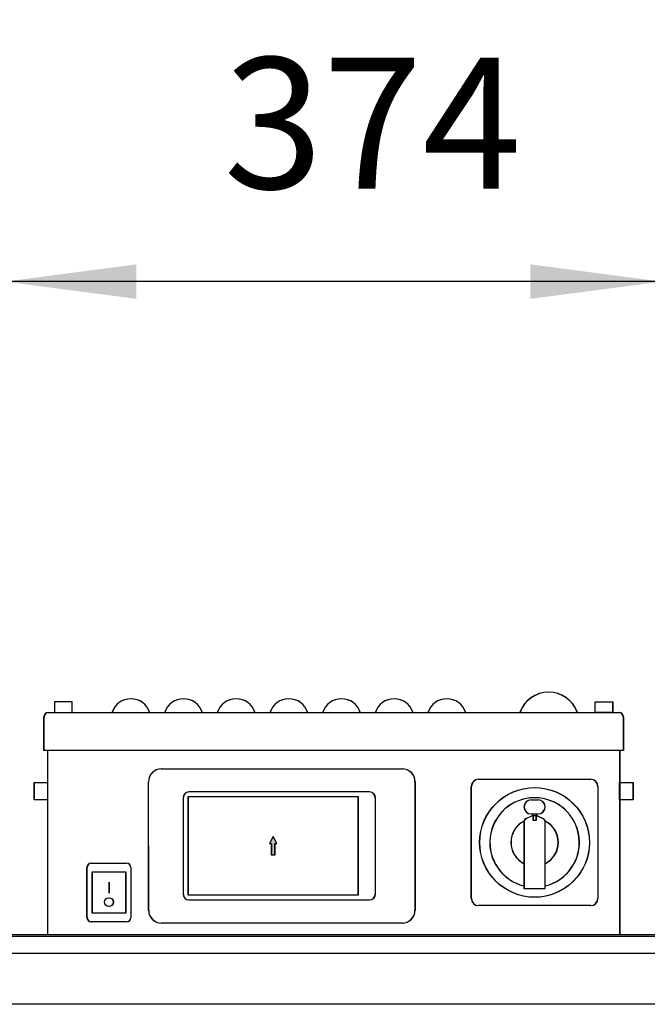
# Model space of a CAD drawing. Units: millimetres. Extents: x 16248 to 33635, y -30539 to -20060.
# Drawn here: x 20699 to 21056, y -21591 to -21030 of the extents above; entities that cross this region are included whole.
import ezdxf

# ---------------------------------------------------------------- set-up
doc = ezdxf.new("R2010")
doc.units = ezdxf.units.MM
doc.layers.add('1', color=7, linetype='Continuous')
doc.styles.add('CONVERTER_18', font='txt.shx', dxfattribs={"width": 0.9})
doc.dimstyles.new('ME10_DIM_20', dxfattribs={"dimtxt": 74.75, "dimasz": 74.75, "dimexe": 24.375, "dimexo": 16.25, "dimgap": 29.25, "dimtad": 1, "dimdec": 0, "dimdsep": 46, "dimtxsty": 'CONVERTER_18', "dimsah": 1, "dimcen": 0.09, "dimclrd": 6, "dimclre": 6, "dimclrt": 3, "dimadec": 0, "dimazin": 0, "dimtfac": 1, "dimtdec": 4, "dimtix": 1, "dimtmove": 0, "dimatfit": 3, "dimfxl": 1, "dimtolj": 1, "dimtzin": 0, "dimarcsym": 0})
doc.dimstyles.new('ME10_DIM_25', dxfattribs={"dimtxt": 74.75, "dimasz": 74.75, "dimexe": 24.375, "dimexo": 16.25, "dimgap": 29.25, "dimtad": 1, "dimdec": 0, "dimdsep": 46, "dimtxsty": 'CONVERTER_18', "dimsah": 1, "dimcen": 0.09, "dimclrd": 6, "dimclre": 6, "dimclrt": 3, "dimadec": 0, "dimazin": 0, "dimtfac": 1, "dimtdec": 4, "dimtix": 1, "dimtmove": 0, "dimatfit": 3, "dimfxl": 1, "dimtolj": 1, "dimtzin": 0, "dimarcsym": 0})
pattern_1 = [(45, (688.0258382, 576.72943823), (-0.0007071067811865, 6e-20), []), (135, (688.0258382, 576.72943823), (3e-19, -0.0007071067811865), [])]

# ---------------------------------------------------------------- blocks, each defined once
blk = doc.blocks.new('*D13')
at = {"layer": '1', "color": 6, "linetype": 'Continuous'}
for p, q in [((20690.44, -21431.96), (20690.44, -21155.08)), ((21064.44, -21431.96), (21064.44, -21155.08)), ((21064.44, -21179.46), (20690.44, -21179.46))]:
    blk.add_line(p, q, dxfattribs=at)
at = {"layer": '1', "color": 6}
for points in [[(20765.19, -21169.62), (20765.19, -21189.3), (20690.44, -21179.46)], [(20989.69, -21189.3), (20989.69, -21169.62), (21064.44, -21179.46)]]:
    blk.add_solid(points, dxfattribs=at)
at = {"layer": '1', "color": 3, "insert": (20814.91, -21149.83), "char_height": 74.75, "attachment_point": 7, "rotation": 0.0001, "line_spacing_factor": 0.454545, "style": 'CONVERTER_18'}
blk.add_mtext('374', dxfattribs=at)
blk = doc.blocks.new('*D18')
at = {"layer": '1', "color": 6, "linetype": 'Continuous'}
for p, q in [((19607.94, -21545.9), (19607.94, -20997.58)), ((22307.94, -21545.9), (22307.94, -20997.58)), ((22307.94, -21021.96), (19607.94, -21021.96))]:
    blk.add_line(p, q, dxfattribs=at)
at = {"layer": '1', "color": 6}
for points in [[(19682.69, -21012.12), (19682.69, -21031.8), (19607.94, -21021.96)], [(22233.19, -21031.8), (22233.19, -21012.12), (22307.94, -21021.96)]]:
    blk.add_solid(points, dxfattribs=at)
at = {"layer": '1', "color": 3, "insert": (20874.92, -20992.33), "char_height": 74.75, "attachment_point": 7, "rotation": 0.0001, "line_spacing_factor": 0.454545, "style": 'CONVERTER_18'}
blk.add_mtext('2700', dxfattribs=at)

msp = doc.modelspace()

# ---------------------------------------------------------------- hatches: boundary and pattern name
at = {"layer": '1', "linetype": 'Continuous'}
h = msp.add_hatch(dxfattribs=at)
h.set_pattern_fill('CUSTOM2', color=6, scale=0.0005, angle=45, pattern_type=2)
h.set_pattern_definition(pattern_1)
h.paths.add_polyline_path([(20840.98, -21499.65), (20842.09, -21499.65), (20842.09, -21506.1), (20844.17, -21506.1), (20844.17, -21499.65), (20845.21, -21499.65), (20843.13, -21495.64)])
h = msp.add_hatch(dxfattribs=at)
h.set_pattern_fill('CUSTOM1', color=6, scale=0.0005, angle=45, pattern_type=2)
h.set_pattern_definition(pattern_1)
h.paths.add_polyline_path([(20841.08, -21499.65), (20842.19, -21499.65), (20842.19, -21506.1), (20844.27, -21506.1), (20844.27, -21499.65), (20845.31, -21499.65), (20843.23, -21495.64)])

# ---------------------------------------------------------------- linework, layer by layer
at = {"layer": '1', "color": 6, "linetype": 'Continuous'}
for p, q in [((20718.54, -21419.01), (20718.54, -21425.12)), ((20728.54, -21419.01), (20718.54, -21419.01)), ((20728.64, -21419.01), (20718.64, -21419.01)), ((20718.64, -21419.01), (20718.64, -21425.12)), ((20728.54, -21425.12), (20728.54, -21419.01)), ((20728.64, -21425.12), (20728.64, -21419.01)), ((21026.54, -21425.12), (21026.54, -21419.01)), ((21026.54, -21419.01), (21036.54, -21419.01)), ((21026.64, -21419.01), (21036.64, -21419.01)), ((21026.64, -21425.12), (21026.64, -21419.01)), ((21036.54, -21419.01), (21036.54, -21425.12)), ((21036.64, -21419.01), (21036.64, -21425.12)), ((20718.54, -21425.12), (20728.54, -21425.12)), ((20718.64, -21425.12), (20728.64, -21425.12)), ((21036.54, -21425.12), (21026.54, -21425.12)), ((21036.64, -21425.12), (21026.64, -21425.12)), ((21042.53, -21446.61), (20712.53, -21446.61)), ((21042.64, -21446.61), (20712.64, -21446.61)), ((20779.42, -21457.17), (20916.64, -21457.17)), ((20779.52, -21457.17), (20916.74, -21457.17)), ((20707.04, -21474.85), (20707.04, -21464.85)), ((20707.04, -21464.85), (20714.53, -21464.85)), ((20707.14, -21464.85), (20714.64, -21464.85)), ((20707.14, -21474.85), (20707.14, -21464.85)), ((20714.53, -21464.85), (20714.53, -21474.85)), ((20714.64, -21464.85), (20714.64, -21474.85)), ((20772.12, -21537.73), (20772.07, -21464.52)), ((20772.22, -21537.73), (20772.17, -21464.52)), ((20923.94, -21464.47), (20923.94, -21537.73)), ((20924.04, -21464.47), (20924.04, -21537.73)), ((20960.08, -21463.11), (21023.98, -21463.11)), ((20960.19, -21463.11), (21024.09, -21463.11)), ((21040.53, -21464.85), (21048.04, -21464.85)), ((21040.53, -21474.85), (21040.53, -21464.85)), ((21040.64, -21474.85), (21040.64, -21464.85)), ((21040.64, -21464.85), (21048.14, -21464.85)), ((21048.04, -21464.85), (21048.04, -21474.85)), ((21048.14, -21464.85), (21048.14, -21474.85)), ((20897.97, -21470.35), (20795.16, -21470.35)), ((20898.07, -21470.35), (20795.26, -21470.35)), ((20956.03, -21531.06), (20956.03, -21467.16)), ((20956.14, -21531.06), (20956.14, -21467.16)), ((21028.03, -21467.16), (21028.03, -21531.06)), ((21028.14, -21467.16), (21028.14, -21531.06)), ((20714.53, -21474.85), (20707.04, -21474.85)), ((20714.64, -21474.85), (20707.14, -21474.85)), ((20791.78, -21473.72), (20791.78, -21528.48)), ((20791.88, -21473.72), (20791.88, -21528.48)), ((20891.65, -21473.17), (20794.61, -21473.17)), ((20794.61, -21473.17), (20794.61, -21529.03)), ((20794.71, -21473.17), (20794.71, -21529.03)), ((20891.75, -21473.17), (20794.71, -21473.17)), ((20891.65, -21529.03), (20891.65, -21473.17)), ((20891.75, -21529.03), (20891.75, -21473.17)), ((20901.35, -21528.48), (20901.35, -21473.72)), ((20901.45, -21528.48), (20901.45, -21473.72)), ((20990.03, -21474.83), (20994.03, -21474.83)), ((20990.14, -21474.83), (20994.14, -21474.83)), ((21048.04, -21474.85), (21040.53, -21474.85)), ((21048.14, -21474.85), (21040.64, -21474.85)), ((20986.03, -21487.22), (20986.03, -21525.29)), ((20986.14, -21487.22), (20986.14, -21525.29)), ((20987.24, -21485.38), (20990.44, -21483.99)), ((20987.34, -21485.38), (20990.54, -21483.99)), ((20990.03, -21482.83), (20994.03, -21482.83)), ((20990.14, -21482.83), (20994.14, -21482.83)), ((20991.28, -21486.66), (20991.28, -21483.73)), ((20991.28, -21483.73), (20992.78, -21483.73)), ((20992.78, -21486.66), (20991.28, -21486.66)), ((20991.39, -21483.73), (20992.89, -21483.73)), ((20991.39, -21486.66), (20991.39, -21483.73)), ((20992.89, -21486.66), (20991.39, -21486.66)), ((20992.78, -21483.73), (20992.78, -21486.66)), ((20992.89, -21483.73), (20992.89, -21486.66)), ((20993.63, -21483.99), (20996.83, -21485.38)), ((20993.73, -21483.99), (20996.93, -21485.38)), ((20998.03, -21525.29), (20998.03, -21487.22)), ((20998.14, -21525.29), (20998.14, -21487.22)), ((20843.13, -21495.64), (20840.98, -21499.65)), ((20843.23, -21495.64), (20841.08, -21499.65)), ((20845.21, -21499.65), (20843.13, -21495.64)), ((20845.31, -21499.65), (20843.23, -21495.64)), ((20840.98, -21499.65), (20842.09, -21499.65)), ((20841.08, -21499.65), (20842.19, -21499.65)), ((20842.09, -21499.65), (20842.09, -21506.1)), ((20842.19, -21499.65), (20842.19, -21506.1)), ((20844.17, -21506.1), (20844.17, -21499.65)), ((20844.17, -21499.65), (20845.21, -21499.65)), ((20844.27, -21499.65), (20845.31, -21499.65)), ((20844.27, -21506.1), (20844.27, -21499.65)), ((20842.09, -21506.1), (20844.17, -21506.1)), ((20842.19, -21506.1), (20844.27, -21506.1)), ((20737.03, -21541.89), (20737.03, -21513.39)), ((20737.14, -21541.89), (20737.14, -21513.39)), ((20739.53, -21510.89), (20759.53, -21510.89)), ((20739.64, -21510.89), (20759.64, -21510.89)), ((20762.03, -21513.39), (20762.03, -21541.89)), ((20762.14, -21513.39), (20762.14, -21541.89)), ((20740.03, -21515.89), (20759.03, -21515.89)), ((20740.03, -21539.39), (20740.03, -21515.89)), ((20740.14, -21539.39), (20740.14, -21515.89)), ((20740.14, -21515.89), (20759.14, -21515.89)), ((20759.03, -21515.89), (20759.03, -21539.39)), ((20759.14, -21515.89), (20759.14, -21539.39)), ((20749.53, -21521.79), (20749.53, -21527.97)), ((20749.64, -21521.79), (20749.64, -21527.97)), ((20986.03, -21525.29), (20998.03, -21525.29)), ((20986.14, -21525.29), (20998.14, -21525.29)), ((20794.61, -21529.03), (20891.65, -21529.03)), ((20794.71, -21529.03), (20891.75, -21529.03)), ((20795.16, -21531.86), (20897.97, -21531.86)), ((20795.26, -21531.86), (20898.07, -21531.86)), ((21023.98, -21535.11), (20960.08, -21535.11)), ((21024.09, -21535.11), (20960.19, -21535.11)), ((20759.03, -21539.39), (20740.03, -21539.39)), ((20759.14, -21539.39), (20740.14, -21539.39)), ((20759.53, -21544.39), (20739.53, -21544.39)), ((20759.64, -21544.39), (20739.64, -21544.39)), ((20916.64, -21545.03), (20779.42, -21545.03)), ((20916.74, -21545.03), (20779.52, -21545.03)), ((20535.29, -21552.61), (22298.05, -21552.61)), ((20535.36, -21562.21), (22263.69, -21562.21)), ((20886.94, -21591.36), (19652.19, -21591.36)), ((22263.69, -21591.36), (20886.94, -21591.36))]:
    msp.add_line(p, q, dxfattribs=at)
at = {"layer": '1', "color": 2, "linetype": 'Continuous'}
for p, q in [((20714.93, -21425.12), (21040.13, -21425.12)), ((20715.04, -21425.12), (21040.24, -21425.12)), ((20712.53, -21446.61), (20712.53, -21427.52)), ((20712.64, -21446.61), (20712.64, -21427.52)), ((21042.53, -21427.52), (21042.53, -21446.61)), ((21042.64, -21427.52), (21042.64, -21446.61)), ((20714.53, -21446.61), (20714.53, -21551.61)), ((20714.64, -21446.61), (20714.64, -21551.61)), ((21040.53, -21446.61), (21040.53, -21551.61)), ((21040.64, -21446.61), (21040.64, -21551.61))]:
    msp.add_line(p, q, dxfattribs=at)
at = {"layer": '1', "color": 3, "linetype": 'Continuous'}
msp.add_line((20535.29, -21551.61), (22297.39, -21551.61), dxfattribs=at)
at = {"layer": '1', "color": 6, "linetype": 'Continuous'}
for centre, radius in [((20992.03, -21499.11), 31.25), ((20992.14, -21499.11), 31.25), ((20749.54, -21533.1), 2.52), ((20749.64, -21533.1), 2.52)]:
    msp.add_circle(centre, radius, dxfattribs=at)
for centre, radius, start, end in [((21000.03, -21430.68), 17.28, 18.7522, 161.2478), ((21000.14, -21430.68), 17.28, 18.7522, 161.2478), ((20762.02, -21428.42), 11.21, 17.0961, 162.9039), ((20762.12, -21428.42), 11.21, 17.0961, 162.9039), ((20792.02, -21428.42), 11.21, 17.0961, 162.9039), ((20792.12, -21428.42), 11.21, 17.0961, 162.9039), ((20822.02, -21428.42), 11.21, 17.0961, 162.9039), ((20822.12, -21428.42), 11.21, 17.0961, 162.9039), ((20852.02, -21428.42), 11.21, 17.0961, 162.9039), ((20852.12, -21428.42), 11.21, 17.0961, 162.9039), ((20882.02, -21428.42), 11.21, 17.0961, 162.9039), ((20882.12, -21428.42), 11.21, 17.0961, 162.9039), ((20912.02, -21428.42), 11.21, 17.0961, 162.9039), ((20912.12, -21428.42), 11.21, 17.0961, 162.9039), ((20942.02, -21428.42), 11.21, 17.0961, 162.9039), ((20942.12, -21428.42), 11.21, 17.0961, 162.9039), ((20779.44, -21464.55), 7.37, 90.1631, 179.8369), ((20779.54, -21464.55), 7.37, 90.1631, 179.8369), ((20916.64, -21464.47), 7.3, 359.9974, 90.0026), ((20916.74, -21464.47), 7.3, 359.9974, 90.0026), ((20960.08, -21467.16), 4.05, 90, 180), ((20960.19, -21467.16), 4.05, 90, 180), ((21023.98, -21467.16), 4.05, 0, 90), ((21024.09, -21467.16), 4.05, 0, 90), ((20795.16, -21473.72), 3.37, 90, 180), ((20795.26, -21473.72), 3.37, 90, 180), ((20897.97, -21473.72), 3.37, 0, 90), ((20898.07, -21473.72), 3.37, 0, 90), ((20992.03, -21499.11), 25.5, 283.609, 256.391), ((20992.14, -21499.11), 25.5, 283.609, 256.391), ((20990.03, -21478.83), 4, 90, 270), ((20990.14, -21478.83), 4, 90, 270), ((20994.03, -21478.83), 4, 270, 90), ((20994.14, -21478.83), 4, 270, 90), ((20992.03, -21499.11), 13.5, 116.337, 243.6122), ((20992.14, -21499.11), 13.5, 116.337, 243.6122), ((20988.03, -21487.22), 2, 113.526, 180), ((20988.14, -21487.22), 2, 113.526, 180), ((20992.03, -21487.66), 4, 100.8069, 113.526), ((20992.14, -21487.66), 4, 100.8069, 113.526), ((20992.03, -21487.66), 4, 66.474, 79.1931), ((20992.14, -21487.66), 4, 66.474, 79.1931), ((20996.03, -21487.22), 2, 0, 66.474), ((20996.14, -21487.22), 2, 0, 66.474), ((20992.03, -21499.11), 13.5, 296.3878, 63.663), ((20992.14, -21499.11), 13.5, 296.3878, 63.663), ((20739.53, -21513.39), 2.5, 90, 180), ((20739.64, -21513.39), 2.5, 90, 180), ((20759.53, -21513.39), 2.5, 360, 90), ((20759.64, -21513.39), 2.5, 360, 90), ((20795.16, -21528.48), 3.37, 180, 270), ((20795.26, -21528.48), 3.37, 180, 270), ((20897.97, -21528.48), 3.37, 270, 0), ((20898.07, -21528.48), 3.37, 270, 0), ((20960.08, -21531.06), 4.05, 180, 270), ((20960.19, -21531.06), 4.05, 180, 270), ((21023.98, -21531.06), 4.05, 270, 0), ((21024.09, -21531.06), 4.05, 270, 0), ((20779.42, -21537.73), 7.3, 179.9957, 270.0043), ((20779.52, -21537.73), 7.3, 179.9957, 270.0043), ((20916.64, -21537.73), 7.3, 269.9975, 0.0025), ((20916.74, -21537.73), 7.3, 269.9975, 0.0025), ((20739.53, -21541.89), 2.5, 180, 270), ((20739.64, -21541.89), 2.5, 180, 270), ((20759.53, -21541.89), 2.5, 270, 0), ((20759.64, -21541.89), 2.5, 270, 0)]:
    msp.add_arc(centre, radius, start, end, dxfattribs=at)
at = {"layer": '1', "color": 2, "linetype": 'Continuous'}
for centre, start, end in [((20714.93, -21427.52), 90, 180), ((20715.04, -21427.52), 90, 180), ((21040.13, -21427.52), 0, 90), ((21040.24, -21427.52), 0, 90)]:
    msp.add_arc(centre, 2.4, start, end, dxfattribs=at)

# ---------------------------------------------------------------- dimensions: what is measured, and where the dimension line sits
at = {"layer": '1'}
for base, p1, p2, dimstyle, picture, middle in [((22307.94, -21021.96), (19607.94, -21562.15), (22307.94, -21562.15), 'ME10_DIM_25', '*D18', (20957.94, -20964.25)), ((21064.44, -21179.46), (20690.44, -21448.21), (21064.44, -21448.21), 'ME10_DIM_20', '*D13', (20877.44, -21121.75))]:
    dim = msp.add_linear_dim(base=base, p1=p1, p2=p2, dimstyle=dimstyle, dxfattribs=at)
    dim.commit()
    dim.dimension.update_dxf_attribs({"geometry": picture, "text_midpoint": middle, "text_rotation": 0.0001})

doc.saveas('drawing.dxf')
